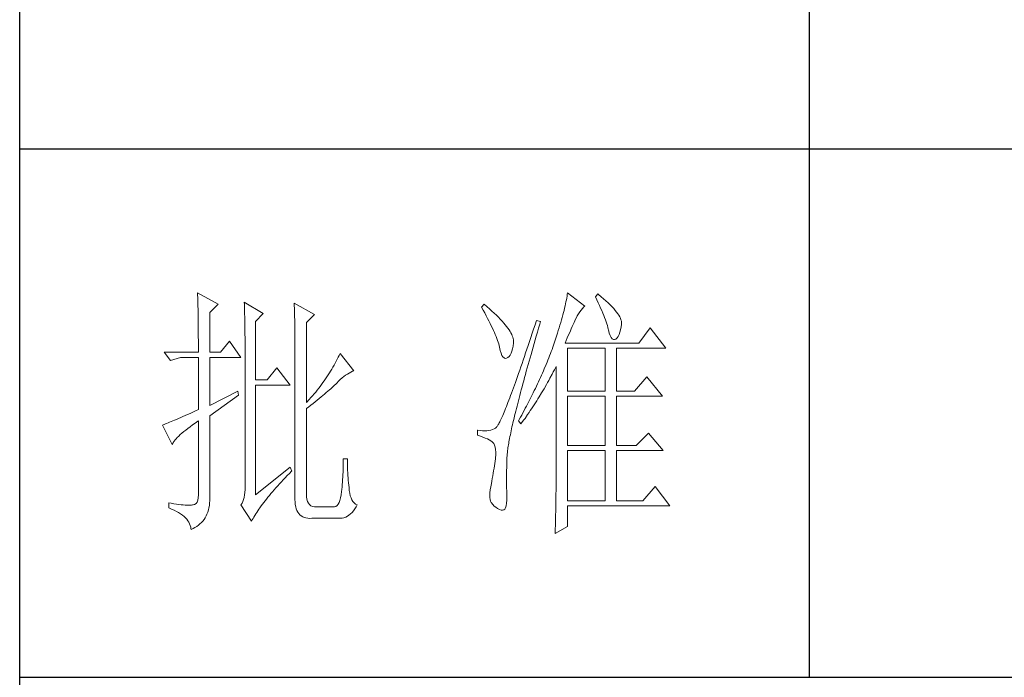
# Model space of a CAD drawing. Units: millimetres. Extents: x 6102 to 10202, y -13791 to -3327.
# Drawn here: x 9822 to 10009, y -9317 to -9192 of the extents above; entities that cross this region are included whole.
import ezdxf

# ---------------------------------------------------------------- set-up
doc = ezdxf.new("R2010")
doc.units = ezdxf.units.MM
doc.layers.add('轮廓线', color=7, linetype='Continuous', lineweight=25)

# ---------------------------------------------------------------- blocks, each defined once
blk = doc.blocks.new('文字')
blk.add_line((3870.01, 1145.22), (3870.01, 643.97))
at = {"layer": '轮廓线', "color": 7, "lineweight": 0}
for p, q in [((3753.84, 716.94), (3753.85, 716.52)), ((3757.72, 714.8), (3753.84, 716.94)), ((3753.85, 716.52), (3753.86, 716.1)), ((3824.07, 716.63), (3824.01, 716.3)), ((3824.11, 716.94), (3824.07, 716.63)), ((3827.37, 714.42), (3824.11, 716.94)), ((3829.86, 716.75), (3829.4, 716.17)), ((3829.98, 716.66), (3829.86, 716.75)), ((3830.49, 716.23), (3829.98, 716.66)), ((3753.86, 716.1), (3753.87, 715.67)), ((3753.87, 715.67), (3753.88, 715.23)), ((3753.88, 715.23), (3753.9, 714.79)), ((3753.9, 714.79), (3753.91, 714.34)), ((3756.17, 713.25), (3757.72, 714.8)), ((3762.7, 715.19), (3762.72, 714.75)), ((3766.27, 713.05), (3762.7, 715.19)), ((3762.72, 714.75), (3762.73, 714.29)), ((3772.18, 715), (3772.2, 714.52)), ((3776.07, 712.86), (3772.18, 715)), ((3772.2, 714.52), (3772.22, 714.03)), ((3808.25, 714.8), (3807.79, 714.22)), ((3808.82, 714.32), (3808.25, 714.8)), ((3823.64, 714.46), (3823.55, 714.06)), ((3823.73, 714.85), (3823.64, 714.46)), ((3823.81, 715.23), (3823.73, 714.85)), ((3823.89, 715.6), (3823.81, 715.23)), ((3823.96, 715.96), (3823.89, 715.6)), ((3824.01, 716.3), (3823.96, 715.96)), ((3829.4, 716.17), (3829.67, 715.61)), ((3829.67, 715.61), (3829.92, 715.07)), ((3829.92, 715.07), (3830.17, 714.56)), ((3830.17, 714.56), (3830.39, 714.06)), ((3830.96, 715.83), (3830.49, 716.23)), ((3831.41, 715.44), (3830.96, 715.83)), ((3831.82, 715.05), (3831.41, 715.44)), ((3832.2, 714.68), (3831.82, 715.05)), ((3832.56, 714.32), (3832.2, 714.68)), ((3753.91, 714.34), (3753.92, 713.89)), ((3753.92, 713.89), (3753.92, 713.43)), ((3753.92, 713.43), (3753.93, 712.96)), ((3753.93, 712.96), (3753.94, 712.49)), ((3756.17, 705.67), (3756.17, 713.25)), ((3762.73, 714.29), (3762.75, 713.83)), ((3762.75, 713.83), (3762.76, 713.37)), ((3762.76, 713.37), (3762.78, 712.9)), ((3762.78, 712.9), (3762.79, 712.43)), ((3764.87, 711.5), (3766.27, 713.05)), ((3772.22, 714.03), (3772.24, 713.55)), ((3772.24, 713.55), (3772.26, 713.07)), ((3772.26, 713.07), (3772.31, 711.13)), ((3774.52, 711.3), (3776.07, 712.86)), ((3807.79, 714.22), (3808.09, 713.67)), ((3808.09, 713.67), (3808.38, 713.14)), ((3808.38, 713.14), (3808.65, 712.62)), ((3808.65, 712.62), (3808.91, 712.11)), ((3809.31, 713.9), (3808.82, 714.32)), ((3809.76, 713.48), (3809.31, 713.9)), ((3810.19, 713.08), (3809.76, 713.48)), ((3810.6, 712.69), (3810.19, 713.08)), ((3810.99, 712.31), (3810.6, 712.69)), ((3823.22, 712.76), (3823.09, 712.3)), ((3823.33, 713.2), (3823.22, 712.76)), ((3823.44, 713.63), (3823.33, 713.2)), ((3823.55, 714.06), (3823.44, 713.63)), ((3825.72, 712.14), (3825.94, 712.57)), ((3825.94, 712.57), (3826.18, 712.96)), ((3826.18, 712.96), (3826.42, 713.33)), ((3826.42, 713.33), (3826.68, 713.67)), ((3826.68, 713.67), (3826.94, 713.99)), ((3826.94, 713.99), (3827.22, 714.27)), ((3827.22, 714.27), (3827.37, 714.42)), ((3830.39, 714.06), (3830.61, 713.58)), ((3830.61, 713.58), (3830.81, 713.12)), ((3830.81, 713.12), (3830.99, 712.67)), ((3830.99, 712.67), (3831.16, 712.25)), ((3832.88, 713.97), (3832.56, 714.32)), ((3833.17, 713.63), (3832.88, 713.97)), ((3833.43, 713.31), (3833.17, 713.63)), ((3833.66, 713), (3833.43, 713.31)), ((3833.85, 712.7), (3833.66, 713)), ((3834.02, 712.41), (3833.85, 712.7)), ((3753.94, 712.49), (3753.95, 712.02)), ((3753.95, 712.02), (3753.96, 711.53)), ((3753.96, 711.53), (3753.96, 711.05)), ((3753.96, 711.05), (3753.97, 710.55)), ((3762.79, 712.43), (3762.8, 711.95)), ((3762.8, 711.95), (3762.81, 711.47)), ((3762.81, 711.47), (3762.82, 710.99)), ((3762.82, 710.99), (3762.83, 710.5)), ((3764.87, 700.42), (3764.87, 711.5)), ((3772.31, 711.13), (3772.31, 710.65)), ((3774.52, 696.14), (3774.52, 711.3)), ((3808.91, 712.11), (3809.16, 711.63)), ((3809.16, 711.63), (3809.4, 711.15)), ((3809.4, 711.15), (3809.62, 710.7)), ((3809.62, 710.7), (3809.83, 710.25)), ((3811.34, 711.93), (3810.99, 712.31)), ((3811.68, 711.57), (3811.34, 711.93)), ((3811.99, 711.23), (3811.68, 711.57)), ((3812.28, 710.88), (3811.99, 711.23)), ((3812.54, 710.55), (3812.28, 710.88)), ((3817.93, 710.87), (3817.66, 710.06)), ((3818.2, 711.69), (3817.93, 710.87)), ((3818.98, 711.5), (3818.2, 711.69)), ((3818.6, 710.23), (3818.82, 710.98)), ((3818.82, 710.98), (3818.98, 711.5)), ((3822.67, 710.85), (3822.52, 710.34)), ((3822.82, 711.34), (3822.67, 710.85)), ((3822.96, 711.83), (3822.82, 711.34)), ((3823.09, 712.3), (3822.96, 711.83)), ((3825.01, 710.55), (3825.18, 710.94)), ((3825.18, 710.94), (3825.34, 711.31)), ((3825.34, 711.31), (3825.5, 711.67)), ((3825.5, 711.67), (3825.51, 711.69)), ((3825.51, 711.69), (3825.72, 712.14)), ((3831.16, 712.25), (3831.31, 711.84)), ((3831.31, 711.84), (3831.45, 711.45)), ((3831.45, 711.45), (3831.57, 711.08)), ((3831.57, 711.08), (3831.68, 710.73)), ((3831.68, 710.73), (3831.77, 710.4)), ((3834.16, 712.13), (3834.02, 712.41)), ((3834.26, 711.86), (3834.16, 712.13)), ((3834.33, 711.61), (3834.26, 711.86)), ((3834.31, 710.51), (3834.37, 710.92)), ((3834.38, 711.37), (3834.33, 711.61)), ((3834.37, 710.92), (3834.39, 711.13)), ((3834.39, 711.13), (3834.38, 711.37)), ((3753.97, 710.55), (3753.97, 710.05)), ((3753.97, 710.05), (3753.97, 709.55)), ((3753.97, 709.55), (3753.98, 709.04)), ((3753.98, 709.04), (3753.98, 708.52)), ((3762.83, 710.5), (3762.84, 710.01)), ((3762.84, 710.01), (3762.84, 709.51)), ((3762.84, 709.51), (3762.84, 709.01)), ((3762.84, 709.01), (3762.85, 708.51)), ((3772.31, 710.65), (3772.32, 710.17)), ((3772.32, 710.17), (3772.33, 709.69)), ((3772.33, 709.69), (3772.34, 708.72)), ((3809.83, 710.25), (3810.03, 709.83)), ((3810.03, 709.83), (3810.21, 709.42)), ((3810.21, 709.42), (3810.38, 709.02)), ((3810.38, 709.02), (3810.54, 708.64)), ((3812.78, 710.23), (3812.54, 710.55)), ((3813, 709.93), (3812.78, 710.23)), ((3813.19, 709.63), (3813, 709.93)), ((3813.36, 709.34), (3813.19, 709.63)), ((3813.5, 709.06), (3813.36, 709.34)), ((3813.62, 708.8), (3813.5, 709.06)), ((3817.4, 709.27), (3817.14, 708.49)), ((3817.66, 710.06), (3817.4, 709.27)), ((3818.17, 708.76), (3818.39, 709.49)), ((3818.39, 709.49), (3818.6, 710.23)), ((3822.19, 709.28), (3822.01, 708.73)), ((3822.36, 709.81), (3822.19, 709.28)), ((3822.52, 710.34), (3822.36, 709.81)), ((3824.06, 708.39), (3824.26, 708.85)), ((3824.26, 708.85), (3824.46, 709.3)), ((3824.46, 709.3), (3824.65, 709.73)), ((3824.65, 709.73), (3824.83, 710.15)), ((3824.83, 710.15), (3825.01, 710.55)), ((3831.77, 710.4), (3831.85, 710.09)), ((3831.85, 710.09), (3831.88, 709.94)), ((3831.88, 709.94), (3832.03, 709.32)), ((3832.03, 709.32), (3832.2, 708.83)), ((3832.2, 708.83), (3832.38, 708.46)), ((3833.71, 708.69), (3833.89, 709.04)), ((3833.89, 709.04), (3834.05, 709.46)), ((3834.05, 709.46), (3834.19, 709.95)), ((3834.19, 709.95), (3834.31, 710.51)), ((3839.81, 710.33), (3837.64, 707.42)), ((3842.77, 706.44), (3839.81, 710.33)), ((3753.98, 708.52), (3753.99, 708)), ((3753.99, 708), (3753.99, 707.47)), ((3753.99, 707.47), (3753.99, 706.94)), ((3759.9, 707.8), (3758.19, 705.67)), ((3762.08, 704.7), (3759.9, 707.8)), ((3762.85, 708.51), (3762.85, 708)), ((3762.85, 708), (3762.85, 707.48)), ((3762.85, 707.48), (3762.85, 680.78)), ((3772.34, 708.72), (3772.34, 708.24)), ((3772.34, 708.24), (3772.34, 708)), ((3772.34, 708), (3772.34, 678.25)), ((3810.54, 708.64), (3810.68, 708.27)), ((3810.68, 708.27), (3810.81, 707.92)), ((3810.81, 707.92), (3810.93, 707.59)), ((3810.93, 707.59), (3811.03, 707.27)), ((3811.03, 707.27), (3811.12, 706.96)), ((3811.12, 706.96), (3811.2, 706.67)), ((3813.71, 708.54), (3813.62, 708.8)), ((3813.78, 708.29), (3813.71, 708.54)), ((3813.77, 706.86), (3813.84, 707.45)), ((3813.83, 708.05), (3813.78, 708.29)), ((3813.85, 707.83), (3813.83, 708.05)), ((3813.84, 707.45), (3813.85, 707.61)), ((3813.85, 707.61), (3813.85, 707.83)), ((3816.63, 706.99), (3816.39, 706.26)), ((3816.89, 707.73), (3816.63, 706.99)), ((3817.14, 708.49), (3816.89, 707.73)), ((3817.56, 706.64), (3817.76, 707.34)), ((3817.76, 707.34), (3817.97, 708.04)), ((3817.97, 708.04), (3818.17, 708.76)), ((3821.44, 707), (3821.31, 706.64)), ((3821.63, 707.59), (3821.44, 707)), ((3821.83, 708.17), (3821.63, 707.59)), ((3822.01, 708.73), (3821.83, 708.17)), ((3823.64, 707.42), (3823.86, 707.91)), ((3837.64, 707.42), (3823.64, 707.42)), ((3823.86, 707.91), (3824.06, 708.39)), ((3832.38, 708.46), (3832.59, 708.21)), ((3832.59, 708.21), (3832.82, 708.09)), ((3832.82, 708.09), (3833.06, 708.1)), ((3833.06, 708.1), (3833.28, 708.19)), ((3833.28, 708.19), (3833.51, 708.4)), ((3833.51, 708.4), (3833.71, 708.69)), ((3747.46, 705.67), (3748.71, 704.11)), ((3747.46, 705.67), (3753.99, 705.67)), ((3753.99, 706.94), (3753.99, 705.67)), ((3756.17, 705.67), (3758.19, 705.67)), ((3780.72, 705.09), (3780.54, 704.72)), ((3780.89, 705.47), (3780.72, 705.09)), ((3783.53, 702.17), (3780.89, 705.47)), ((3811.2, 706.67), (3811.21, 706.64)), ((3811.21, 706.64), (3811.33, 706.01)), ((3811.33, 706.01), (3811.48, 705.49)), ((3811.48, 705.49), (3811.65, 705.08)), ((3813, 704.89), (3813.22, 705.15)), ((3813.22, 705.15), (3813.4, 705.48)), ((3813.4, 705.48), (3813.55, 705.87)), ((3813.55, 705.87), (3813.68, 706.33)), ((3813.68, 706.33), (3813.77, 706.86)), ((3816.15, 705.56), (3815.92, 704.87)), ((3816.39, 706.26), (3816.15, 705.56)), ((3816.99, 704.62), (3817.17, 705.28)), ((3817.17, 705.28), (3817.37, 705.96)), ((3817.37, 705.96), (3817.56, 706.64)), ((3820.86, 705.42), (3820.7, 705.02)), ((3821.01, 705.83), (3820.86, 705.42)), ((3821.16, 706.23), (3821.01, 705.83)), ((3821.31, 706.64), (3821.16, 706.23)), ((3824.11, 698.28), (3824.11, 706.44)), ((3824.11, 706.44), (3831.26, 706.44)), ((3831.26, 706.44), (3831.26, 698.28)), ((3833.44, 698.28), (3833.44, 706.44)), ((3833.44, 706.44), (3842.77, 706.44)), ((3748.71, 704.11), (3750.57, 704.7)), ((3750.57, 704.7), (3753.99, 704.7)), ((3753.99, 704.7), (3753.99, 694.78)), ((3756.17, 695.56), (3756.17, 704.7)), ((3756.17, 704.7), (3762.08, 704.7)), ((3779.76, 703.22), (3779.55, 702.85)), ((3779.96, 703.59), (3779.76, 703.22)), ((3780.16, 703.97), (3779.96, 703.59)), ((3780.35, 704.34), (3780.16, 703.97)), ((3780.54, 704.72), (3780.35, 704.34)), ((3811.65, 705.08), (3811.84, 704.78)), ((3811.84, 704.78), (3812.05, 704.6)), ((3812.05, 704.6), (3812.27, 704.52)), ((3812.27, 704.52), (3812.52, 704.56)), ((3812.52, 704.56), (3812.76, 704.7)), ((3812.76, 704.7), (3813, 704.89)), ((3815.46, 703.54), (3815.24, 702.9)), ((3815.68, 704.19), (3815.46, 703.54)), ((3815.92, 704.87), (3815.68, 704.19)), ((3816.44, 702.69), (3816.62, 703.33)), ((3816.62, 703.33), (3816.8, 703.97)), ((3816.8, 703.97), (3816.99, 704.62)), ((3820.04, 703.38), (3819.7, 702.56)), ((3820.21, 703.79), (3820.04, 703.38)), ((3820.37, 704.2), (3820.21, 703.79)), ((3820.54, 704.61), (3820.37, 704.2)), ((3820.7, 705.02), (3820.54, 704.61)), ((3768.92, 702.75), (3767.05, 700.42)), ((3771.4, 699.45), (3768.92, 702.75)), ((3778.65, 701.38), (3778.41, 701.01)), ((3778.88, 701.74), (3778.65, 701.38)), ((3779.11, 702.11), (3778.88, 701.74)), ((3779.34, 702.48), (3779.11, 702.11)), ((3779.55, 702.85), (3779.34, 702.48)), ((3781.96, 701.31), (3782.29, 701.53)), ((3782.29, 701.53), (3782.62, 701.73)), ((3782.62, 701.73), (3782.94, 701.9)), ((3782.94, 701.9), (3783.26, 702.06)), ((3783.26, 702.06), (3783.53, 702.17)), ((3814.81, 701.67), (3814.6, 701.08)), ((3815.02, 702.27), (3814.81, 701.67)), ((3815.24, 702.9), (3815.02, 702.27)), ((3815.94, 700.86), (3816.1, 701.46)), ((3816.1, 701.46), (3816.27, 702.07)), ((3816.27, 702.07), (3816.44, 702.69)), ((3819.34, 701.73), (3819.16, 701.32)), ((3819.52, 702.15), (3819.34, 701.73)), ((3819.7, 702.56), (3819.52, 702.15)), ((3820.77, 700.73), (3821.2, 701.53)), ((3821.2, 701.53), (3821.41, 701.94)), ((3821.41, 701.94), (3821.63, 702.34)), ((3821.63, 702.34), (3821.84, 702.75)), ((3821.84, 702.75), (3821.93, 702.95)), ((3821.93, 702.95), (3821.93, 680.53)), ((3767.05, 700.42), (3764.87, 700.42)), ((3777.39, 699.56), (3777.12, 699.2)), ((3777.65, 699.92), (3777.39, 699.56)), ((3777.91, 700.28), (3777.65, 699.92)), ((3778.16, 700.65), (3777.91, 700.28)), ((3778.41, 701.01), (3778.16, 700.65)), ((3779.86, 699.43), (3780.07, 699.64)), ((3780.07, 699.64), (3780.27, 699.83)), ((3780.27, 699.83), (3780.61, 700.18)), ((3780.61, 700.18), (3780.95, 700.5)), ((3780.95, 700.5), (3781.29, 700.79)), ((3781.29, 700.79), (3781.63, 701.06)), ((3781.63, 701.06), (3781.96, 701.31)), ((3814.2, 699.96), (3814.01, 699.42)), ((3814.4, 700.51), (3814.2, 699.96)), ((3814.6, 701.08), (3814.4, 700.51)), ((3815.47, 699.13), (3815.62, 699.69)), ((3815.62, 699.69), (3815.78, 700.27)), ((3815.78, 700.27), (3815.94, 700.86)), ((3818.4, 699.66), (3818.01, 698.82)), ((3818.59, 700.08), (3818.4, 699.66)), ((3818.78, 700.49), (3818.59, 700.08)), ((3818.97, 700.9), (3818.78, 700.49)), ((3819.16, 701.32), (3818.97, 700.9)), ((3819.66, 698.76), (3820.11, 699.54)), ((3820.11, 699.54), (3820.33, 699.93)), ((3820.33, 699.93), (3820.55, 700.33)), ((3820.55, 700.33), (3820.77, 700.73)), ((3839.19, 701), (3836.86, 698.28)), ((3842.15, 697.31), (3839.19, 701)), ((3761.46, 698.28), (3756.17, 695.56)), ((3761.61, 697.5), (3761.46, 698.28)), ((3764.87, 678.64), (3764.87, 699.45)), ((3764.87, 699.45), (3771.4, 699.45)), ((3775.97, 697.78), (3775.67, 697.42)), ((3776.27, 698.13), (3775.97, 697.78)), ((3776.56, 698.49), (3776.27, 698.13)), ((3776.84, 698.84), (3776.56, 698.49)), ((3777.12, 699.2), (3776.84, 698.84)), ((3777.65, 697.47), (3777.97, 697.75)), ((3777.97, 697.75), (3778.29, 698.01)), ((3778.29, 698.01), (3778.59, 698.27)), ((3778.59, 698.27), (3778.87, 698.52)), ((3778.87, 698.52), (3779.14, 698.76)), ((3779.14, 698.76), (3779.39, 698.99)), ((3779.39, 698.99), (3779.63, 699.21)), ((3779.63, 699.21), (3779.86, 699.43)), ((3813.46, 697.91), (3813.29, 697.45)), ((3813.64, 698.4), (3813.46, 697.91)), ((3813.82, 698.9), (3813.64, 698.4)), ((3814.01, 699.42), (3813.82, 698.9)), ((3815.04, 697.49), (3815.18, 698.02)), ((3815.18, 698.02), (3815.32, 698.57)), ((3815.32, 698.57), (3815.47, 699.13)), ((3817.6, 697.99), (3817.39, 697.57)), ((3817.8, 698.41), (3817.6, 697.99)), ((3818.01, 698.82), (3817.8, 698.41)), ((3818.73, 697.22), (3819.19, 697.98)), ((3819.19, 697.98), (3819.43, 698.37)), ((3819.43, 698.37), (3819.66, 698.76)), ((3824.11, 698.28), (3831.26, 698.28)), ((3833.44, 698.28), (3836.86, 698.28)), ((3756.17, 693.61), (3761.61, 697.5)), ((3775.05, 696.72), (3774.52, 696.14)), ((3775.36, 697.07), (3775.05, 696.72)), ((3775.67, 697.42), (3775.36, 697.07)), ((3775.38, 695.65), (3775.8, 695.97)), ((3775.8, 695.97), (3776.2, 696.29)), ((3776.2, 696.29), (3776.58, 696.6)), ((3776.58, 696.6), (3776.95, 696.9)), ((3776.95, 696.9), (3777.31, 697.19)), ((3777.31, 697.19), (3777.65, 697.47)), ((3812.64, 695.74), (3812.49, 695.36)), ((3812.79, 696.14), (3812.64, 695.74)), ((3812.95, 696.56), (3812.79, 696.14)), ((3813.12, 697), (3812.95, 696.56)), ((3813.29, 697.45), (3813.12, 697)), ((3814.51, 695.45), (3814.64, 695.95)), ((3814.64, 695.95), (3814.77, 696.45)), ((3814.77, 696.45), (3814.9, 696.96)), ((3814.9, 696.96), (3815.04, 697.49)), ((3816.75, 696.31), (3816.32, 695.46)), ((3816.97, 696.73), (3816.75, 696.31)), ((3817.39, 697.57), (3816.97, 696.73)), ((3817.77, 695.7), (3818.01, 696.08)), ((3818.01, 696.08), (3818.25, 696.45)), ((3818.25, 696.45), (3818.49, 696.83)), ((3818.49, 696.83), (3818.73, 697.22)), ((3824.11, 687.97), (3824.11, 697.31)), ((3824.11, 697.31), (3831.26, 697.31)), ((3831.26, 697.31), (3831.26, 687.97)), ((3833.44, 687.97), (3833.44, 697.31)), ((3833.44, 697.31), (3842.15, 697.31)), ((3751.95, 693.86), (3751.49, 693.66)), ((3752.43, 694.08), (3751.95, 693.86)), ((3752.93, 694.3), (3752.43, 694.08)), ((3753.45, 694.53), (3752.93, 694.3)), ((3753.99, 694.78), (3753.45, 694.53)), ((3774.52, 694.97), (3774.96, 695.31)), ((3774.52, 678.64), (3774.52, 694.97)), ((3774.96, 695.31), (3775.38, 695.65)), ((3811.93, 694), (3811.8, 693.7)), ((3812.06, 694.31), (3811.93, 694)), ((3812.2, 694.65), (3812.06, 694.31)), ((3812.34, 694.99), (3812.2, 694.65)), ((3812.49, 695.36), (3812.34, 694.99)), ((3814.05, 693.59), (3814.16, 694.04)), ((3814.16, 694.04), (3814.27, 694.5)), ((3814.27, 694.5), (3814.39, 694.97)), ((3814.39, 694.97), (3814.51, 695.45)), ((3815.63, 694.19), (3815.41, 693.76)), ((3815.86, 694.61), (3815.63, 694.19)), ((3816.09, 695.04), (3815.86, 694.61)), ((3816.32, 695.46), (3816.09, 695.04)), ((3816.53, 693.86), (3816.79, 694.22)), ((3816.79, 694.22), (3817.04, 694.59)), ((3817.04, 694.59), (3817.28, 694.96)), ((3817.28, 694.96), (3817.53, 695.33)), ((3817.53, 695.33), (3817.77, 695.7)), ((3747.72, 692.07), (3747.49, 691.98)), ((3747.96, 692.16), (3747.72, 692.07)), ((3748.23, 692.27), (3747.96, 692.16)), ((3748.51, 692.38), (3748.23, 692.27)), ((3748.82, 692.5), (3748.51, 692.38)), ((3749.14, 692.64), (3748.82, 692.5)), ((3749.48, 692.78), (3749.14, 692.64)), ((3749.85, 692.94), (3749.48, 692.78)), ((3750.23, 693.1), (3749.85, 692.94)), ((3750.63, 693.28), (3750.23, 693.1)), ((3751.05, 693.46), (3750.63, 693.28)), ((3751.49, 693.66), (3751.05, 693.46)), ((3752.88, 691.87), (3753.37, 692.21)), ((3753.37, 692.21), (3753.88, 692.57)), ((3753.88, 692.57), (3753.99, 692.64)), ((3753.99, 692.64), (3753.99, 678.64)), ((3756.17, 678.45), (3756.17, 693.61)), ((3811.04, 692.1), (3810.95, 691.94)), ((3811.14, 692.28), (3811.04, 692.1)), ((3811.23, 692.47), (3811.14, 692.28)), ((3811.34, 692.68), (3811.23, 692.47)), ((3811.45, 692.91), (3811.34, 692.68)), ((3811.56, 693.16), (3811.45, 692.91)), ((3811.68, 693.42), (3811.56, 693.16)), ((3811.8, 693.7), (3811.68, 693.42)), ((3813.66, 691.89), (3813.75, 692.3)), ((3813.75, 692.3), (3813.84, 692.72)), ((3813.84, 692.72), (3813.95, 693.14)), ((3813.95, 693.14), (3814.05, 693.59)), ((3814.93, 692.91), (3814.78, 692.64)), ((3814.78, 692.64), (3815.25, 692.06)), ((3815.17, 693.34), (3814.93, 692.91)), ((3815.41, 693.76), (3815.17, 693.34)), ((3815.25, 692.06), (3815.77, 692.77)), ((3815.77, 692.77), (3816.03, 693.13)), ((3816.03, 693.13), (3816.53, 693.86)), ((3747.28, 691.91), (3747.15, 691.86)), ((3747.15, 691.86), (3749.02, 688.17)), ((3747.49, 691.98), (3747.28, 691.91)), ((3750.54, 690.04), (3750.86, 690.32)), ((3750.86, 690.32), (3751.21, 690.61)), ((3751.21, 690.61), (3751.58, 690.91)), ((3751.58, 690.91), (3751.98, 691.22)), ((3751.98, 691.22), (3752.42, 691.54)), ((3752.42, 691.54), (3752.88, 691.87)), ((3807.01, 690.89), (3807.01, 689.92)), ((3807.08, 690.88), (3807.01, 690.89)), ((3807.54, 690.81), (3807.08, 690.88)), ((3807.98, 690.77), (3807.54, 690.81)), ((3808.4, 690.76), (3807.98, 690.77)), ((3808.79, 690.78), (3808.4, 690.76)), ((3809.16, 690.82), (3808.79, 690.78)), ((3809.51, 690.9), (3809.16, 690.82)), ((3809.84, 691), (3809.51, 690.9)), ((3810.15, 691.12), (3809.84, 691)), ((3810.43, 691.28), (3810.15, 691.12)), ((3810.45, 691.29), (3810.43, 691.28)), ((3810.51, 691.33), (3810.45, 691.29)), ((3810.57, 691.39), (3810.51, 691.33)), ((3810.64, 691.47), (3810.57, 691.39)), ((3810.71, 691.56), (3810.64, 691.47)), ((3810.79, 691.67), (3810.71, 691.56)), ((3810.87, 691.8), (3810.79, 691.67)), ((3810.95, 691.94), (3810.87, 691.8)), ((3813.25, 690.01), (3813.32, 690.37)), ((3813.32, 690.37), (3813.4, 690.73)), ((3813.4, 690.73), (3813.48, 691.11)), ((3813.48, 691.11), (3813.56, 691.49)), ((3813.56, 691.49), (3813.66, 691.89)), ((3839.5, 690.31), (3837.17, 687.97)), ((3842.3, 687), (3839.5, 690.31)), ((3749.02, 688.17), (3749.11, 688.36)), ((3749.11, 688.36), (3749.23, 688.57)), ((3749.23, 688.57), (3749.37, 688.79)), ((3749.37, 688.79), (3749.55, 689.02)), ((3749.55, 689.02), (3749.76, 689.26)), ((3749.76, 689.26), (3749.99, 689.51)), ((3749.99, 689.51), (3750.25, 689.77)), ((3750.25, 689.77), (3750.54, 690.04)), ((3807.01, 689.92), (3807.55, 689.74)), ((3807.55, 689.74), (3808.04, 689.57)), ((3808.04, 689.57), (3808.48, 689.39)), ((3808.48, 689.39), (3808.88, 689.21)), ((3808.88, 689.21), (3809.23, 689.04)), ((3809.23, 689.04), (3809.53, 688.86)), ((3809.53, 688.86), (3809.78, 688.68)), ((3809.78, 688.68), (3809.99, 688.51)), ((3809.99, 688.51), (3810.12, 688.36)), ((3810.12, 688.36), (3810.25, 688.03)), ((3812.89, 688.1), (3812.94, 688.4)), ((3812.94, 688.4), (3812.99, 688.7)), ((3812.99, 688.7), (3813.05, 689.01)), ((3813.05, 689.01), (3813.11, 689.33)), ((3813.11, 689.33), (3813.18, 689.67)), ((3813.18, 689.67), (3813.25, 690.01)), ((3810.25, 688.03), (3810.35, 687.65)), ((3810.35, 687.65), (3810.42, 687.21)), ((3810.42, 687.21), (3810.46, 686.73)), ((3810.46, 686.73), (3810.47, 686.2)), ((3812.65, 686.37), (3812.68, 686.58)), ((3812.68, 686.58), (3812.7, 686.81)), ((3812.7, 686.81), (3812.73, 687.05)), ((3812.73, 687.05), (3812.76, 687.3)), ((3812.76, 687.3), (3812.8, 687.56)), ((3812.8, 687.56), (3812.85, 687.82)), ((3812.85, 687.82), (3812.89, 688.1)), ((3824.11, 687.97), (3831.26, 687.97)), ((3824.11, 677.47), (3824.11, 687)), ((3824.11, 687), (3831.26, 687)), ((3831.26, 687), (3831.26, 677.47)), ((3833.44, 687.97), (3837.17, 687.97)), ((3833.44, 677.47), (3833.44, 687)), ((3833.44, 687), (3842.3, 687)), ((3781.51, 684.94), (3781.5, 684.43)), ((3782.29, 685.44), (3781.51, 685.44)), ((3781.51, 685.44), (3781.51, 684.94)), ((3782.29, 685.28), (3782.29, 685.44)), ((3782.29, 684.77), (3782.29, 685.28)), ((3782.3, 684.27), (3782.29, 684.77)), ((3810.3, 684.56), (3810.22, 684.11)), ((3810.37, 685.01), (3810.3, 684.56)), ((3810.43, 685.44), (3810.37, 685.01)), ((3810.44, 685.62), (3810.43, 685.44)), ((3810.47, 686.2), (3810.44, 685.62)), ((3812.57, 684.33), (3812.59, 684.91)), ((3812.59, 684.91), (3812.6, 685.44)), ((3812.6, 685.44), (3812.61, 685.61)), ((3812.61, 685.78), (3812.62, 685.97)), ((3812.61, 685.61), (3812.61, 685.78)), ((3812.62, 685.97), (3812.64, 686.16)), ((3812.64, 686.16), (3812.65, 686.37)), ((3771.4, 683.89), (3764.87, 678.64)), ((3770.88, 682.25), (3771.27, 682.66)), ((3771.27, 682.66), (3771.68, 683.07)), ((3771.71, 683.11), (3771.4, 683.89)), ((3771.68, 683.07), (3771.71, 683.11)), ((3781.46, 682.94), (3781.44, 682.46)), ((3781.48, 683.44), (3781.46, 682.94)), ((3781.49, 683.93), (3781.48, 683.44)), ((3781.5, 684.43), (3781.49, 683.93)), ((3782.32, 683.77), (3782.3, 684.27)), ((3782.33, 683.28), (3782.32, 683.77)), ((3782.36, 682.79), (3782.33, 683.28)), ((3782.38, 682.31), (3782.36, 682.79)), ((3809.99, 682.7), (3809.91, 682.21)), ((3810.07, 683.18), (3809.99, 682.7)), ((3810.15, 683.65), (3810.07, 683.18)), ((3810.22, 684.11), (3810.15, 683.65)), ((3812.53, 682.18), (3812.54, 682.69)), ((3812.54, 683.22), (3812.56, 683.77)), ((3812.54, 682.69), (3812.54, 683.22)), ((3812.56, 683.77), (3812.57, 684.33)), ((3762.85, 680.78), (3762.87, 680.17)), ((3769.4, 680.68), (3769.76, 681.07)), ((3769.76, 681.07), (3770.12, 681.46)), ((3770.12, 681.46), (3770.49, 681.85)), ((3770.49, 681.85), (3770.88, 682.25)), ((3781.36, 681.03), (3781.32, 680.56)), ((3781.39, 681.5), (3781.36, 681.03)), ((3781.42, 681.98), (3781.39, 681.5)), ((3781.44, 682.46), (3781.42, 681.98)), ((3782.42, 681.84), (3782.38, 682.31)), ((3782.46, 681.37), (3782.42, 681.84)), ((3782.5, 680.91), (3782.46, 681.37)), ((3782.54, 680.45), (3782.5, 680.91)), ((3809.65, 680.78), (3809.52, 680.14)), ((3809.73, 681.22), (3809.65, 680.78)), ((3809.82, 681.72), (3809.73, 681.22)), ((3809.91, 682.21), (3809.82, 681.72)), ((3812.53, 681.68), (3812.53, 682.18)), ((3812.53, 680.73), (3812.53, 681.68)), ((3762.84, 679.06), (3762.78, 678.58)), ((3762.87, 679.59), (3762.84, 679.06)), ((3762.87, 680.17), (3762.87, 679.59)), ((3767.78, 678.84), (3768.08, 679.2)), ((3768.08, 679.2), (3768.4, 679.56)), ((3768.4, 679.56), (3768.72, 679.93)), ((3768.72, 679.93), (3769.06, 680.3)), ((3769.06, 680.3), (3769.4, 680.68)), ((3781.2, 679.22), (3781.12, 678.59)), ((3781.24, 679.64), (3781.2, 679.22)), ((3781.28, 680.1), (3781.24, 679.64)), ((3781.32, 680.56), (3781.28, 680.1)), ((3782.6, 680), (3782.54, 680.45)), ((3782.65, 679.45), (3782.6, 680)), ((3782.73, 678.91), (3782.65, 679.45)), ((3782.84, 678.44), (3782.73, 678.91)), ((3809.36, 679.01), (3809.34, 678.53)), ((3809.42, 679.55), (3809.36, 679.01)), ((3809.52, 680.14), (3809.42, 679.55)), ((3812.54, 680.28), (3812.53, 680.73)), ((3812.54, 679.84), (3812.54, 680.28)), ((3812.55, 679.42), (3812.54, 679.84)), ((3812.57, 679.01), (3812.55, 679.42)), ((3812.59, 678.63), (3812.57, 679.01)), ((3821.92, 679.29), (3821.91, 678.91)), ((3821.91, 678.91), (3821.91, 678.5)), ((3821.93, 679.97), (3821.92, 679.65)), ((3821.92, 679.65), (3821.92, 679.29)), ((3821.93, 680.53), (3821.93, 680.26)), ((3821.93, 680.26), (3821.93, 679.97)), ((3840.74, 680.2), (3838.41, 677.47)), ((3843.55, 676.5), (3840.74, 680.2)), ((3748.4, 677.09), (3748.4, 676.11)), ((3748.8, 677.01), (3748.4, 677.09)), ((3753.74, 677.21), (3753.54, 676.94)), ((3753.88, 677.59), (3753.74, 677.21)), ((3753.96, 678.06), (3753.88, 677.59)), ((3753.99, 678.64), (3753.96, 678.06)), ((3756.07, 676.58), (3756.12, 677.04)), ((3756.12, 677.04), (3756.16, 677.51)), ((3756.16, 677.51), (3756.17, 678)), ((3756.17, 678), (3756.17, 678.45)), ((3762.3, 677.03), (3762.12, 676.75)), ((3762.46, 677.36), (3762.3, 677.03)), ((3762.59, 677.72), (3762.46, 677.36)), ((3762.7, 678.13), (3762.59, 677.72)), ((3762.78, 678.58), (3762.7, 678.13)), ((3766.15, 676.81), (3766.4, 677.13)), ((3766.4, 677.13), (3766.66, 677.46)), ((3766.66, 677.46), (3766.92, 677.8)), ((3766.92, 677.8), (3767.2, 678.14)), ((3767.2, 678.14), (3767.48, 678.49)), ((3767.48, 678.49), (3767.78, 678.84)), ((3772.34, 678.25), (3772.33, 677.73)), ((3772.33, 677.73), (3772.35, 677.24)), ((3772.35, 677.24), (3772.4, 676.78)), ((3774.53, 678.25), (3774.52, 678.64)), ((3774.59, 677.78), (3774.53, 678.25)), ((3774.71, 677.37), (3774.59, 677.78)), ((3774.88, 677.03), (3774.71, 677.37)), ((3780.73, 677.15), (3780.54, 676.83)), ((3780.88, 677.55), (3780.73, 677.15)), ((3781.01, 678.03), (3780.88, 677.55)), ((3781.12, 678.59), (3781.01, 678.03)), ((3782.98, 678.01), (3782.84, 678.44)), ((3783.15, 677.64), (3782.98, 678.01)), ((3783.35, 677.33), (3783.15, 677.64)), ((3783.59, 677.06), (3783.35, 677.33)), ((3783.86, 676.85), (3783.59, 677.06)), ((3809.34, 678.53), (3809.36, 678.1)), ((3809.36, 678.1), (3809.41, 677.73)), ((3809.41, 677.73), (3809.5, 677.4)), ((3809.5, 677.4), (3809.62, 677.13)), ((3809.62, 677.13), (3809.65, 677.09)), ((3809.65, 677.09), (3809.89, 676.77)), ((3812.54, 677.02), (3812.59, 677.6)), ((3812.6, 678.25), (3812.59, 678.63)), ((3812.59, 677.6), (3812.6, 678.25)), ((3821.89, 677.1), (3821.88, 676.58)), ((3821.9, 678.07), (3821.89, 677.6)), ((3821.89, 677.6), (3821.89, 677.1)), ((3821.91, 678.5), (3821.9, 678.07)), ((3831.26, 677.47), (3824.11, 677.47)), ((3838.41, 677.47), (3833.44, 677.47)), ((3748.4, 676.11), (3748.9, 675.91)), ((3749.32, 676.93), (3748.8, 677.01)), ((3748.9, 675.91), (3749.38, 675.69)), ((3749.81, 676.85), (3749.32, 676.93)), ((3749.38, 675.69), (3749.82, 675.47)), ((3750.27, 676.79), (3749.81, 676.85)), ((3749.82, 675.47), (3750.23, 675.24)), ((3750.23, 675.24), (3750.61, 675)), ((3750.7, 676.74), (3750.27, 676.79)), ((3751.1, 676.7), (3750.7, 676.74)), ((3751.48, 676.67), (3751.1, 676.7)), ((3751.82, 676.65), (3751.48, 676.67)), ((3752.14, 676.65), (3751.82, 676.65)), ((3752.42, 676.65), (3752.14, 676.65)), ((3752.68, 676.67), (3752.42, 676.65)), ((3752.9, 676.7), (3752.68, 676.67)), ((3752.97, 676.7), (3752.9, 676.7)), ((3753.28, 676.77), (3752.97, 676.7)), ((3753.54, 676.94), (3753.28, 676.77)), ((3755.62, 674.96), (3755.77, 675.34)), ((3755.77, 675.34), (3755.89, 675.74)), ((3755.89, 675.74), (3755.99, 676.15)), ((3755.99, 676.15), (3756.07, 676.58)), ((3762.12, 676.75), (3762.08, 676.7)), ((3762.08, 676.7), (3764.1, 673.59)), ((3764.88, 674.97), (3765.07, 675.26)), ((3765.07, 675.26), (3765.27, 675.56)), ((3765.27, 675.56), (3765.48, 675.86)), ((3765.48, 675.86), (3765.69, 676.17)), ((3765.69, 676.17), (3765.92, 676.49)), ((3765.92, 676.49), (3766.15, 676.81)), ((3772.4, 676.78), (3772.48, 676.36)), ((3772.48, 676.36), (3772.59, 675.98)), ((3772.59, 675.98), (3772.72, 675.64)), ((3772.72, 675.64), (3772.88, 675.33)), ((3772.88, 675.33), (3773.07, 675.05)), ((3775.1, 676.75), (3774.88, 677.03)), ((3775.37, 676.54), (3775.1, 676.75)), ((3775.69, 676.39), (3775.37, 676.54)), ((3776.07, 676.31), (3775.69, 676.39)), ((3779.49, 676.31), (3776.07, 676.31)), ((3779.56, 676.3), (3779.49, 676.31)), ((3779.85, 676.31), (3779.56, 676.3)), ((3780.1, 676.41), (3779.85, 676.31)), ((3780.34, 676.58), (3780.1, 676.41)), ((3780.54, 676.83), (3780.34, 676.58)), ((3782.89, 674.97), (3783.18, 675.25)), ((3783.18, 675.25), (3783.45, 675.58)), ((3783.45, 675.58), (3783.71, 675.94)), ((3783.71, 675.94), (3783.97, 676.35)), ((3784.15, 676.7), (3783.86, 676.85)), ((3783.97, 676.35), (3784.15, 676.7)), ((3809.89, 676.77), (3810.16, 676.48)), ((3810.16, 676.48), (3810.46, 676.24)), ((3810.46, 676.24), (3810.81, 676.02)), ((3810.81, 676.02), (3811.19, 675.84)), ((3811.19, 675.84), (3811.52, 675.72)), ((3811.52, 675.72), (3811.77, 675.68)), ((3811.77, 675.68), (3812, 675.74)), ((3812, 675.74), (3812.18, 675.9)), ((3812.18, 675.9), (3812.33, 676.17)), ((3812.33, 676.17), (3812.45, 676.54)), ((3812.45, 676.54), (3812.54, 677.02)), ((3821.86, 675.44), (3821.85, 674.83)), ((3821.87, 676.03), (3821.86, 675.44)), ((3821.88, 676.58), (3821.87, 676.03)), ((3824.11, 672.61), (3824.11, 676.5)), ((3824.11, 676.5), (3843.55, 676.5)), ((3750.61, 675), (3750.96, 674.75)), ((3750.96, 674.75), (3751.27, 674.49)), ((3751.27, 674.49), (3751.55, 674.23)), ((3751.55, 674.23), (3751.79, 673.96)), ((3751.79, 673.96), (3752.01, 673.68)), ((3752.01, 673.68), (3752.19, 673.39)), ((3752.19, 673.39), (3752.33, 673.09)), ((3754.29, 673.08), (3754.57, 673.35)), ((3754.57, 673.35), (3754.82, 673.64)), ((3754.82, 673.64), (3755.06, 673.94)), ((3755.06, 673.94), (3755.26, 674.26)), ((3755.26, 674.26), (3755.45, 674.6)), ((3755.45, 674.6), (3755.62, 674.96)), ((3764.1, 673.59), (3764.23, 673.85)), ((3764.23, 673.85), (3764.38, 674.12)), ((3764.38, 674.12), (3764.54, 674.4)), ((3764.54, 674.4), (3764.71, 674.68)), ((3764.71, 674.68), (3764.88, 674.97)), ((3773.07, 675.05), (3773.29, 674.81)), ((3773.29, 674.81), (3773.53, 674.61)), ((3773.53, 674.61), (3773.8, 674.44)), ((3773.8, 674.44), (3774.1, 674.31)), ((3774.1, 674.31), (3774.42, 674.22)), ((3774.42, 674.22), (3774.78, 674.16)), ((3774.78, 674.16), (3775.16, 674.14)), ((3775.16, 674.14), (3775.57, 674.15)), ((3775.57, 674.15), (3775.76, 674.17)), ((3775.76, 674.17), (3780.58, 674.17)), ((3780.58, 674.17), (3781.29, 674.19)), ((3780.58, 674.17), (3780.94, 674.16)), ((3780.94, 674.16), (3781.29, 674.19)), ((3781.29, 674.19), (3781.64, 674.26)), ((3781.64, 674.26), (3781.97, 674.37)), ((3781.97, 674.37), (3782.29, 674.53)), ((3782.29, 674.53), (3782.59, 674.73)), ((3782.59, 674.73), (3782.89, 674.97)), ((3821.82, 673.52), (3821.81, 672.83)), ((3821.84, 674.19), (3821.82, 673.52)), ((3821.85, 674.83), (3821.84, 674.19)), ((3752.33, 673.09), (3752.45, 672.79)), ((3752.45, 672.79), (3752.53, 672.47)), ((3752.53, 672.47), (3752.58, 672.15)), ((3752.58, 672.15), (3752.59, 672.03)), ((3752.59, 672.03), (3752.98, 672.2)), ((3752.98, 672.2), (3753.34, 672.4)), ((3753.34, 672.4), (3753.68, 672.61)), ((3753.68, 672.61), (3754, 672.84)), ((3754, 672.84), (3754.29, 673.08)), ((3821.78, 671.25), (3824.11, 672.61)), ((3821.79, 672.1), (3821.78, 671.34)), ((3821.81, 672.83), (3821.79, 672.1)), ((3821.78, 671.34), (3821.78, 671.25))]:
    blk.add_line(p, q, dxfattribs=at)

msp = doc.modelspace()

# ---------------------------------------------------------------- linework, layer by layer
for p, q in [((9821.746, -9930.675), (9821.746, -7120.675)), ((10171.698, -9216.456), (9821.746, -9216.456)), ((9821.746, -9316.708), (10171.698, -9316.708))]:
    msp.add_line(p, q)

# ---------------------------------------------------------------- block references
at = {"layer": '轮廓线', "color": 0, "linetype": 'ByBlock', "lineweight": 13}
msp.add_blockref('文字', (6101.698, -9960.675), dxfattribs=at)

doc.saveas('drawing.dxf')
